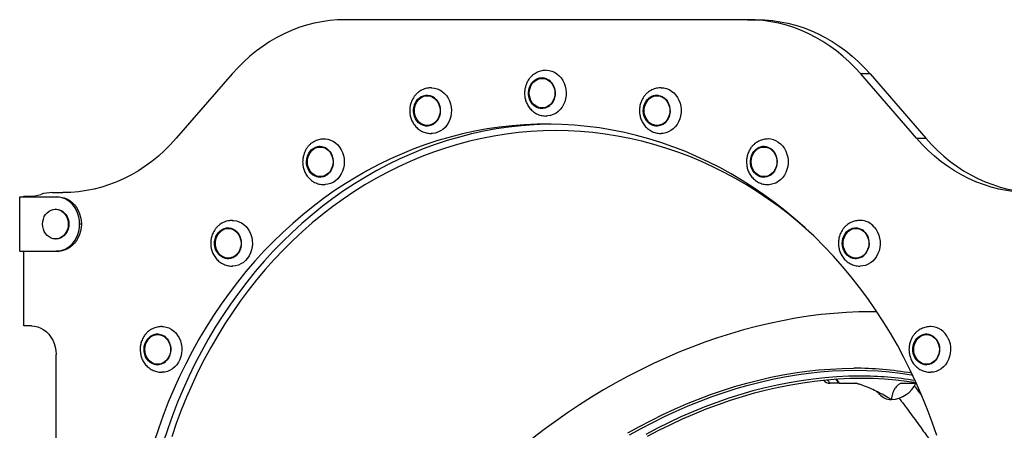
# Model space of a CAD drawing. Units: millimetres. Extents: x 323 to 866, y 302 to 535.
# Drawn here: x 510 to 590, y 501 to 535 of the extents above; entities that cross this region are included whole.
import ezdxf

# ---------------------------------------------------------------- set-up
doc = ezdxf.new("R2010")
doc.units = ezdxf.units.MM

msp = doc.modelspace()

# ---------------------------------------------------------------- linework, layer by layer
at = {"color": 7, "linetype": 'Continuous', "lineweight": 25}
for p, q in [((569.002, 534.721), (536.462, 534.721)), ((569.002, 534.721), (569.752, 534.721)), ((527.277, 530.327), (522.762, 525.114)), ((582.702, 525.114), (578.187, 530.327)), ((578.937, 530.327), (578.187, 530.327)), ((578.937, 530.327), (583.452, 525.114)), ((552.432, 529.971), (552.382, 529.971)), ((543.13, 528.557), (543.08, 528.557)), ((561.734, 528.557), (561.684, 528.557)), ((552.382, 527.571), (552.432, 527.571)), ((543.08, 526.157), (543.13, 526.157)), ((561.684, 526.157), (561.734, 526.157)), ((582.702, 525.114), (583.452, 525.114)), ((534.462, 524.411), (534.412, 524.411)), ((570.402, 524.411), (570.352, 524.411)), ((570.922, 524.25), (570.977, 524.21)), ((534.412, 522.011), (534.462, 522.011)), ((570.352, 522.011), (570.402, 522.011)), ((512.722, 520.721), (513.576, 520.721)), ((510.082, 515.971), (510.082, 520.371)), ((510.082, 520.371), (513.027, 520.371)), ((510.427, 520.371), (510.427, 520.421)), ((510.427, 520.421), (510.842, 520.421)), ((513.027, 520.371), (513.177, 520.371)), ((513.027, 519.371), (512.977, 519.371)), ((515.082, 518.171), (514.932, 518.171)), ((526.191, 517.422), (526.253, 517.5)), ((527.019, 517.816), (526.969, 517.816)), ((577.845, 517.816), (577.795, 517.816)), ((512.977, 516.971), (513.027, 516.971)), ((510.082, 515.971), (513.027, 515.971)), ((510.427, 509.921), (510.427, 515.971)), ((513.177, 515.971), (513.027, 515.971)), ((526.969, 515.416), (527.019, 515.416)), ((577.795, 515.416), (577.845, 515.416)), ((511.033, 509.921), (510.427, 509.921)), ((521.307, 509.221), (521.257, 509.221)), ((583.557, 509.221), (583.507, 509.221)), ((513.025, 459.171), (513.025, 507.621)), ((521.257, 506.821), (521.307, 506.821)), ((583.507, 506.821), (583.557, 506.821)), ((575.159, 505.54), (575.18, 505.514)), ((576.428, 505.291), (576.16, 505.626)), ((576.16, 505.626), (576.428, 505.291)), ((576.428, 505.291), (575.696, 505.291)), ((576.428, 505.291), (577.78, 505.291)), ((576.428, 505.291), (576.428, 505.291)), ((581.42, 505.291), (582.498, 505.291)), ((582.498, 505.291), (582.422, 505.386)), ((582.685, 505.291), (582.498, 505.291)), ((580.68, 503.966), (580.639, 503.966))]:
    msp.add_line(p, q, dxfattribs=at)
at = {"color": 8, "linetype": 'Continuous', "lineweight": 25}
msp.add_line((575.472, 505.571), (575.696, 505.291), dxfattribs=at)
at = {"color": 7, "linetype": 'Continuous', "lineweight": 25, "flags": 128}
for points in [[(536.462, 534.721), (535.825, 534.703), (535.189, 534.649), (534.556, 534.558), (533.928, 534.433), (533.306, 534.271), (532.691, 534.075), (532.086, 533.844), (531.491, 533.579), (530.908, 533.281), (530.339, 532.95), (529.784, 532.587), (529.245, 532.193), (528.724, 531.769), (528.221, 531.316), (527.738, 530.835), (527.277, 530.327)], [(578.187, 530.327), (577.726, 530.835), (577.243, 531.316), (576.74, 531.769), (576.219, 532.193), (575.68, 532.587), (575.125, 532.95), (574.556, 533.281), (573.973, 533.579), (573.378, 533.844), (572.773, 534.075), (572.158, 534.271), (571.536, 534.433), (570.908, 534.558), (570.275, 534.649), (569.639, 534.703), (569.002, 534.721)], [(569.752, 534.721), (570.389, 534.703), (571.025, 534.649), (571.658, 534.558), (572.286, 534.433), (572.908, 534.271), (573.523, 534.075), (574.128, 533.844), (574.723, 533.579), (575.306, 533.281), (575.875, 532.95), (576.43, 532.587), (576.969, 532.193), (577.49, 531.769), (577.993, 531.316), (578.476, 530.835), (578.937, 530.327)], [(552.732, 530.621), (552.955, 530.603), (553.174, 530.549), (553.384, 530.461), (553.581, 530.34), (553.762, 530.188), (553.923, 530.009), (554.06, 529.805), (554.172, 529.582), (554.256, 529.342), (554.31, 529.092), (554.333, 528.835), (554.325, 528.577), (554.287, 528.323), (554.217, 528.078), (554.12, 527.846), (553.995, 527.632), (553.845, 527.44), (553.674, 527.274), (553.484, 527.137), (553.28, 527.032), (553.065, 526.961), (552.844, 526.925), (552.712, 526.921)], [(552.357, 530.021), (552.54, 530.003), (552.718, 529.949), (552.885, 529.862), (553.037, 529.743), (553.17, 529.597), (553.279, 529.426), (553.361, 529.237), (553.415, 529.034), (553.439, 528.824), (553.431, 528.612), (553.392, 528.405), (553.324, 528.208), (553.227, 528.027), (553.106, 527.868), (552.963, 527.735), (552.803, 527.632), (552.63, 527.561), (552.449, 527.525), (552.265, 527.525), (552.084, 527.561), (551.911, 527.632), (551.751, 527.735), (551.608, 527.868), (551.487, 528.027), (551.39, 528.208), (551.322, 528.405), (551.283, 528.612), (551.275, 528.824), (551.299, 529.034), (551.353, 529.237), (551.435, 529.426), (551.544, 529.597), (551.677, 529.743), (551.829, 529.862), (551.996, 529.949), (552.174, 530.003), (552.357, 530.021)], [(552.382, 529.971), (552.562, 529.953), (552.737, 529.898), (552.902, 529.81), (553.05, 529.69), (553.178, 529.542), (553.282, 529.371), (553.359, 529.181), (553.405, 528.979), (553.421, 528.771), (553.405, 528.562), (553.359, 528.36), (553.282, 528.171), (553.178, 527.999), (553.05, 527.851), (552.902, 527.732), (552.737, 527.643), (552.562, 527.589), (552.382, 527.571), (552.202, 527.589), (552.027, 527.643), (551.862, 527.732), (551.714, 527.851), (551.586, 527.999), (551.482, 528.171), (551.405, 528.36), (551.359, 528.562), (551.343, 528.771), (551.359, 528.979), (551.405, 529.181), (551.482, 529.371), (551.586, 529.542), (551.714, 529.69), (551.862, 529.81), (552.027, 529.898), (552.202, 529.953), (552.382, 529.971)], [(542.775, 528.564), (542.956, 528.601), (543.139, 528.603), (543.32, 528.569), (543.494, 528.499), (543.655, 528.397), (543.799, 528.265), (543.921, 528.107), (544.018, 527.927), (544.088, 527.731), (544.128, 527.524), (544.137, 527.312), (544.115, 527.102), (544.062, 526.899), (543.981, 526.709), (543.873, 526.537), (543.741, 526.39), (543.59, 526.27), (543.423, 526.181), (543.246, 526.126), (543.063, 526.107), (542.88, 526.123), (542.702, 526.175), (542.534, 526.261), (542.381, 526.379), (542.248, 526.524), (542.137, 526.694), (542.053, 526.882), (541.998, 527.085), (541.974, 527.295), (541.98, 527.507), (542.018, 527.714), (542.085, 527.912), (542.18, 528.093), (542.3, 528.253), (542.443, 528.387), (542.602, 528.492), (542.775, 528.564)], [(542.85, 528.564), (543.031, 528.601), (543.093, 528.606)], [(543.417, 529.207), (543.458, 529.206), (543.681, 529.184), (543.898, 529.126), (544.107, 529.033), (544.303, 528.908), (544.481, 528.753), (544.639, 528.57), (544.774, 528.364), (544.882, 528.139), (544.962, 527.898), (545.012, 527.646), (545.032, 527.389), (545.02, 527.131), (544.978, 526.878), (544.905, 526.634), (544.803, 526.404), (544.675, 526.192), (544.523, 526.004), (544.349, 525.841), (544.157, 525.708), (543.952, 525.607), (543.736, 525.541), (543.514, 525.509), (543.41, 525.507)], [(561.939, 528.564), (562.112, 528.492), (562.272, 528.387), (562.414, 528.253), (562.534, 528.093), (562.629, 527.912), (562.696, 527.714), (562.734, 527.507), (562.74, 527.295), (562.716, 527.085), (562.661, 526.882), (562.577, 526.694), (562.467, 526.524), (562.333, 526.379), (562.18, 526.261), (562.012, 526.175), (561.834, 526.123), (561.651, 526.107), (561.468, 526.126), (561.291, 526.181), (561.124, 526.27), (560.973, 526.39), (560.841, 526.537), (560.733, 526.709), (560.652, 526.899), (560.599, 527.102), (560.577, 527.312), (560.586, 527.524), (560.626, 527.731), (560.696, 527.927), (560.793, 528.107), (560.915, 528.265), (561.059, 528.397), (561.22, 528.499), (561.394, 528.569), (561.575, 528.603), (561.758, 528.601), (561.939, 528.564)], [(562.011, 529.206), (562.229, 529.193), (562.449, 529.144)], [(562.449, 529.144), (562.66, 529.06), (562.859, 528.942), (563.042, 528.794), (563.206, 528.618), (563.346, 528.418), (563.462, 528.197), (563.549, 527.959), (563.607, 527.71), (563.634, 527.453), (563.63, 527.195), (563.595, 526.941), (563.53, 526.694), (563.435, 526.46), (563.314, 526.243), (563.167, 526.049), (562.998, 525.879), (562.811, 525.739), (562.608, 525.63), (562.394, 525.554), (562.174, 525.514), (562.034, 525.507)], [(542.811, 528.516), (542.989, 528.552), (543.171, 528.552), (543.349, 528.516), (543.519, 528.444), (543.676, 528.34), (543.815, 528.205), (543.931, 528.045), (544.022, 527.864), (544.084, 527.667), (544.115, 527.461), (544.115, 527.252), (544.084, 527.046), (544.022, 526.85), (543.931, 526.668), (543.815, 526.508), (543.676, 526.374), (543.519, 526.269), (543.349, 526.198), (543.171, 526.161), (542.989, 526.161), (542.811, 526.198), (542.641, 526.269), (542.484, 526.374), (542.345, 526.508), (542.229, 526.668), (542.138, 526.85), (542.076, 527.046), (542.045, 527.252), (542.045, 527.461), (542.076, 527.667), (542.138, 527.864), (542.229, 528.045), (542.345, 528.205), (542.484, 528.34), (542.641, 528.444), (542.811, 528.516)], [(561.953, 528.516), (562.123, 528.444), (562.28, 528.34), (562.419, 528.205), (562.535, 528.045), (562.626, 527.864), (562.688, 527.667), (562.719, 527.461), (562.719, 527.252), (562.688, 527.046), (562.626, 526.85), (562.535, 526.668), (562.419, 526.508), (562.28, 526.374), (562.123, 526.269), (561.953, 526.198), (561.775, 526.161), (561.593, 526.161), (561.415, 526.198), (561.245, 526.269), (561.088, 526.374), (560.949, 526.508), (560.833, 526.668), (560.742, 526.85), (560.68, 527.046), (560.649, 527.252), (560.649, 527.461), (560.68, 527.667), (560.742, 527.864), (560.833, 528.045), (560.949, 528.205), (561.088, 528.34), (561.245, 528.444), (561.415, 528.516), (561.593, 528.552), (561.775, 528.552), (561.953, 528.516)], [(561.734, 528.557), (561.825, 528.552), (562.003, 528.516)], [(562.003, 528.516), (562.173, 528.444), (562.309, 528.356)], [(584.333, 501.037), (583.96, 502.128), (583.559, 503.205), (583.131, 504.268), (582.675, 505.315), (582.191, 506.346), (581.681, 507.36), (581.145, 508.356), (580.584, 509.332), (579.997, 510.289), (579.385, 511.225), (578.75, 512.139), (578.09, 513.031), (577.408, 513.9), (576.704, 514.744), (575.978, 515.564), (575.231, 516.358), (574.464, 517.126), (573.677, 517.866), (572.871, 518.579), (572.047, 519.264), (571.205, 519.92), (570.347, 520.547), (569.473, 521.143), (568.583, 521.709), (567.68, 522.243), (566.763, 522.746), (565.833, 523.217), (564.891, 523.656), (563.939, 524.061), (562.976, 524.434), (562.004, 524.773), (561.023, 525.077), (560.035, 525.348), (559.041, 525.584), (558.041, 525.786), (557.036, 525.953), (556.027, 526.085), (555.015, 526.182), (554.001, 526.243), (552.986, 526.27), (551.971, 526.261), (550.956, 526.217), (549.943, 526.138), (548.932, 526.023), (547.925, 525.874), (546.923, 525.69), (545.925, 525.471), (544.934, 525.217), (543.95, 524.929), (542.973, 524.607), (542.006, 524.252), (541.048, 523.863), (540.101, 523.441), (539.165, 522.986), (538.241, 522.499), (537.331, 521.98), (536.434, 521.43), (535.552, 520.849), (534.686, 520.237), (533.836, 519.596), (533.003, 518.925), (532.188, 518.226), (531.391, 517.499), (530.614, 516.745), (529.857, 515.964), (529.12, 515.157), (528.405, 514.325), (527.712, 513.468), (527.041, 512.588), (526.394, 511.685), (525.77, 510.76), (525.171, 509.813), (524.596, 508.846), (524.047, 507.86), (523.524, 506.855), (523.028, 505.833), (522.558, 504.793), (522.116, 503.738), (521.701, 502.668), (521.314, 501.584), (520.955, 500.487)], [(553.107, 526.268), (552.721, 526.261), (551.706, 526.217), (550.693, 526.138), (549.682, 526.023), (548.675, 525.874), (547.673, 525.69), (546.675, 525.471), (545.684, 525.217), (544.7, 524.929), (543.723, 524.607), (542.756, 524.252), (541.798, 523.863), (540.851, 523.441), (539.915, 522.986), (538.991, 522.499), (538.081, 521.98), (537.184, 521.43), (536.302, 520.849), (535.436, 520.237), (534.586, 519.596), (533.753, 518.925), (532.938, 518.226), (532.141, 517.499), (531.364, 516.745), (530.607, 515.964), (529.87, 515.157), (529.155, 514.325), (528.462, 513.468), (527.791, 512.588), (527.144, 511.685), (526.52, 510.76), (525.921, 509.813), (525.346, 508.846), (524.797, 507.86), (524.274, 506.855), (523.778, 505.833), (523.308, 504.793), (522.866, 503.738), (522.451, 502.668), (522.064, 501.584), (521.705, 500.487)], [(574.376, 517.21), (573.991, 517.564), (573.191, 518.265), (572.373, 518.939), (571.538, 519.583), (570.686, 520.198), (569.819, 520.783), (568.937, 521.337), (568.04, 521.861), (567.13, 522.353), (566.208, 522.813), (565.275, 523.241), (564.33, 523.635), (563.376, 523.997), (562.412, 524.326), (561.441, 524.62), (560.462, 524.881), (559.476, 525.107), (558.486, 525.299), (557.491, 525.456), (556.492, 525.578), (555.49, 525.666), (554.486, 525.718), (553.482, 525.736), (552.478, 525.718), (551.474, 525.666), (550.472, 525.578), (549.474, 525.456), (548.478, 525.299), (547.488, 525.107), (546.502, 524.881), (545.523, 524.62), (544.552, 524.326), (543.588, 523.997), (542.634, 523.635), (541.689, 523.241), (540.756, 522.813), (539.834, 522.353), (538.924, 521.861), (538.027, 521.337), (537.145, 520.783), (536.278, 520.198), (535.426, 519.583), (534.591, 518.939), (533.773, 518.265), (532.973, 517.564), (532.191, 516.835), (531.43, 516.079), (530.688, 515.297), (529.967, 514.489), (529.267, 513.656), (528.59, 512.8), (527.935, 511.92), (527.304, 511.018), (526.696, 510.094), (526.113, 509.15), (525.555, 508.185), (525.023, 507.202), (524.516, 506.2), (524.036, 505.181), (523.582, 504.146), (523.156, 503.096), (522.758, 502.031), (522.388, 500.953)], [(522.762, 525.114), (522.3, 524.606), (521.817, 524.126), (521.315, 523.673), (520.793, 523.249), (520.255, 522.855), (519.7, 522.492), (519.13, 522.161), (518.547, 521.863), (517.953, 521.598), (517.347, 521.367), (516.733, 521.17), (516.111, 521.009), (515.482, 520.883), (514.85, 520.793), (514.214, 520.739), (513.576, 520.721)], [(534.738, 525.061), (534.818, 525.06), (535.04, 525.033), (535.257, 524.97), (535.464, 524.874), (535.658, 524.745), (535.834, 524.586), (535.989, 524.4), (536.121, 524.191), (536.226, 523.963), (536.302, 523.721), (536.349, 523.468), (536.364, 523.211), (536.349, 522.953), (536.302, 522.701), (536.226, 522.458), (536.121, 522.23), (535.989, 522.022), (535.834, 521.836), (535.658, 521.677), (535.464, 521.548), (535.257, 521.451), (535.04, 521.389), (534.818, 521.362), (534.742, 521.361)], [(571.503, 524.813), (571.688, 524.669), (571.855, 524.496), (571.998, 524.298), (572.117, 524.079), (572.208, 523.844), (572.269, 523.595), (572.3, 523.34), (572.3, 523.082), (572.269, 522.826), (572.208, 522.578), (572.117, 522.342), (571.998, 522.123), (571.855, 521.926), (571.688, 521.753), (571.503, 521.609), (571.302, 521.496), (571.09, 521.416), (570.87, 521.371), (570.701, 521.361)], [(591.888, 520.721), (591.25, 520.739), (590.615, 520.793), (589.982, 520.883), (589.353, 521.009), (588.731, 521.17), (588.117, 521.367), (587.511, 521.598), (586.917, 521.863), (586.334, 522.161), (585.764, 522.492), (585.209, 522.855), (584.671, 523.249), (584.149, 523.673), (583.647, 524.126), (583.164, 524.606), (582.702, 525.114)], [(583.452, 525.114), (583.914, 524.606), (584.397, 524.126), (584.899, 523.673), (585.421, 523.249), (585.959, 522.855), (586.514, 522.492), (587.084, 522.161), (587.667, 521.863), (588.261, 521.598), (588.867, 521.367), (589.481, 521.17), (590.103, 521.009), (590.732, 520.883), (591.365, 520.793), (592, 520.739), (592.638, 520.721)], [(533.846, 524.293), (534.012, 524.383), (534.189, 524.44), (534.372, 524.461), (534.555, 524.446), (534.733, 524.395), (534.902, 524.311), (535.055, 524.194), (535.189, 524.05), (535.301, 523.881), (535.386, 523.693), (535.442, 523.491), (535.468, 523.282), (535.463, 523.07), (535.426, 522.862), (535.36, 522.664), (535.266, 522.482), (535.147, 522.321), (535.006, 522.185), (534.847, 522.079), (534.675, 522.006), (534.494, 521.967), (534.31, 521.964), (534.129, 521.997), (533.955, 522.065), (533.794, 522.165), (533.649, 522.296), (533.526, 522.453), (533.427, 522.632), (533.356, 522.828), (533.315, 523.035), (533.305, 523.246), (533.326, 523.457), (533.377, 523.66), (533.457, 523.851), (533.564, 524.023), (533.695, 524.172), (533.846, 524.293)], [(533.892, 524.25), (534.057, 524.338), (534.232, 524.393), (534.412, 524.411), (534.592, 524.393), (534.767, 524.338), (534.932, 524.25), (535.08, 524.13), (535.208, 523.982), (535.312, 523.811), (535.389, 523.621), (535.435, 523.419), (535.451, 523.211), (535.435, 523.002), (535.389, 522.8), (535.312, 522.611), (535.208, 522.439), (535.08, 522.292), (534.932, 522.172), (534.767, 522.083), (534.592, 522.029), (534.412, 522.011), (534.232, 522.029), (534.057, 522.083), (533.892, 522.172), (533.744, 522.292), (533.616, 522.439), (533.512, 522.611), (533.435, 522.8), (533.389, 523.002), (533.373, 523.211), (533.389, 523.419), (533.435, 523.621), (533.512, 523.811), (533.616, 523.982), (533.744, 524.13), (533.892, 524.25)], [(570.868, 524.293), (571.019, 524.172), (571.15, 524.023), (571.257, 523.851), (571.337, 523.66), (571.388, 523.457), (571.409, 523.246), (571.399, 523.035), (571.358, 522.828), (571.287, 522.632), (571.188, 522.453), (571.065, 522.296), (570.92, 522.165), (570.759, 522.065), (570.585, 521.997), (570.404, 521.964), (570.22, 521.967), (570.039, 522.006), (569.867, 522.079), (569.708, 522.185), (569.567, 522.321), (569.448, 522.482), (569.354, 522.664), (569.288, 522.862), (569.251, 523.07), (569.246, 523.282), (569.272, 523.491), (569.328, 523.693), (569.413, 523.881), (569.525, 524.05), (569.659, 524.194), (569.813, 524.311), (569.981, 524.395), (570.159, 524.446), (570.342, 524.461), (570.525, 524.44), (570.702, 524.383), (570.868, 524.293)], [(570.872, 524.25), (571.02, 524.13), (571.148, 523.982), (571.252, 523.811), (571.329, 523.621), (571.375, 523.419), (571.391, 523.211), (571.375, 523.002), (571.329, 522.8), (571.252, 522.611), (571.148, 522.439), (571.02, 522.292), (570.872, 522.172), (570.707, 522.083), (570.533, 522.029), (570.352, 522.011), (570.172, 522.029), (569.997, 522.083), (569.832, 522.172), (569.684, 522.292), (569.556, 522.439), (569.452, 522.611), (569.375, 522.8), (569.329, 523.002), (569.313, 523.211), (569.329, 523.419), (569.375, 523.621), (569.452, 523.811), (569.556, 523.982), (569.684, 524.13), (569.832, 524.25), (569.997, 524.338), (570.172, 524.393), (570.352, 524.411), (570.533, 524.393), (570.707, 524.338), (570.872, 524.25)], [(514.932, 518.171), (514.916, 518.458), (514.867, 518.74), (514.787, 519.013), (514.677, 519.271), (514.538, 519.51), (514.374, 519.726), (514.186, 519.916), (513.979, 520.076), (513.756, 520.203), (513.52, 520.296), (513.275, 520.352), (513.027, 520.371)], [(513.177, 520.371), (513.425, 520.352), (513.67, 520.296), (513.906, 520.203), (514.129, 520.076), (514.336, 519.916), (514.524, 519.726), (514.688, 519.51), (514.827, 519.271), (514.937, 519.013), (515.017, 518.74), (515.066, 518.458), (515.082, 518.171)], [(512.977, 519.371), (513.157, 519.353), (513.332, 519.298), (513.496, 519.21), (513.645, 519.09), (513.773, 518.942), (513.877, 518.771), (513.953, 518.581), (514, 518.379), (514.016, 518.171), (514, 517.962), (513.953, 517.76), (513.877, 517.571), (513.773, 517.399), (513.645, 517.251), (513.496, 517.132), (513.332, 517.043), (513.157, 516.989), (512.977, 516.971), (512.796, 516.989), (512.621, 517.043), (512.457, 517.132), (512.309, 517.251), (512.181, 517.399), (512.077, 517.571), (512, 517.76), (511.953, 517.962), (511.937, 518.171), (511.953, 518.379), (512, 518.581), (512.077, 518.771), (512.181, 518.942), (512.309, 519.09), (512.457, 519.21), (512.621, 519.298), (512.796, 519.353), (512.977, 519.371)], [(513.027, 519.371), (513.207, 519.353), (513.382, 519.298), (513.546, 519.21), (513.695, 519.09), (513.823, 518.942), (513.927, 518.771), (514.003, 518.581), (514.05, 518.379), (514.066, 518.171), (514.05, 517.962), (514.003, 517.76), (513.927, 517.571), (513.823, 517.399), (513.695, 517.251), (513.546, 517.132), (513.382, 517.043), (513.207, 516.989), (513.027, 516.971)], [(527.295, 518.465), (527.402, 518.463), (527.624, 518.432), (527.84, 518.365), (528.046, 518.264), (528.238, 518.131), (528.411, 517.969), (528.564, 517.78), (528.692, 517.568), (528.793, 517.339), (528.866, 517.094), (528.909, 516.841), (528.92, 516.583), (528.901, 516.326), (528.851, 516.075), (528.771, 515.834), (528.662, 515.608), (528.528, 515.402), (528.37, 515.219), (528.191, 515.064), (527.996, 514.939), (527.787, 514.847), (527.569, 514.788), (527.347, 514.766), (527.299, 514.766)], [(513.027, 515.971), (513.275, 515.99), (513.52, 516.046), (513.756, 516.138), (513.979, 516.265), (514.186, 516.425), (514.374, 516.615), (514.538, 516.831), (514.677, 517.071), (514.787, 517.329), (514.867, 517.601), (514.916, 517.884), (514.932, 518.171)], [(515.082, 518.171), (515.066, 517.884), (515.017, 517.601), (514.937, 517.329), (514.827, 517.071), (514.688, 516.831), (514.524, 516.615), (514.336, 516.425), (514.129, 516.265), (513.906, 516.138), (513.67, 516.046), (513.425, 515.99), (513.177, 515.971)], [(526.178, 517.5), (526.318, 517.636), (526.477, 517.744), (526.649, 517.818), (526.829, 517.859), (527.012, 517.863), (527.194, 517.832), (527.368, 517.765), (527.531, 517.666), (527.676, 517.536), (527.8, 517.38), (527.9, 517.202), (527.972, 517.007), (528.014, 516.801), (528.026, 516.589), (528.006, 516.378), (527.956, 516.174), (527.877, 515.983), (527.771, 515.81), (527.641, 515.66), (527.491, 515.538), (527.326, 515.446), (527.149, 515.388), (526.967, 515.366), (526.783, 515.379), (526.605, 515.429), (526.436, 515.512), (526.282, 515.627), (526.146, 515.77), (526.034, 515.938), (525.948, 516.125), (525.89, 516.326), (525.863, 516.536), (525.867, 516.748), (525.902, 516.956), (525.967, 517.155), (526.06, 517.337), (526.178, 517.5)], [(526.234, 517.464), (526.372, 517.599), (526.529, 517.703), (526.7, 517.775), (526.878, 517.811), (527.059, 517.811), (527.238, 517.775), (527.408, 517.703), (527.565, 517.599), (527.703, 517.464), (527.82, 517.304), (527.91, 517.123), (527.972, 516.926), (528.004, 516.72), (528.004, 516.511), (527.972, 516.305), (527.91, 516.109), (527.82, 515.927), (527.703, 515.767), (527.565, 515.633), (527.408, 515.528), (527.238, 515.457), (527.059, 515.42), (526.878, 515.42), (526.7, 515.457), (526.529, 515.528), (526.372, 515.633), (526.234, 515.767), (526.117, 515.927), (526.027, 516.109), (525.965, 516.305), (525.933, 516.511), (525.933, 516.72), (525.965, 516.926), (526.027, 517.123), (526.117, 517.304), (526.234, 517.464)], [(578.536, 517.5), (578.654, 517.337), (578.747, 517.155), (578.812, 516.956), (578.847, 516.748), (578.851, 516.536), (578.824, 516.326), (578.766, 516.125), (578.68, 515.938), (578.568, 515.77), (578.433, 515.627), (578.278, 515.512), (578.109, 515.429), (577.931, 515.379), (577.747, 515.366), (577.565, 515.388), (577.388, 515.446), (577.223, 515.538), (577.073, 515.66), (576.943, 515.81), (576.837, 515.983), (576.758, 516.174), (576.708, 516.378), (576.688, 516.589), (576.7, 516.801), (576.742, 517.007), (576.814, 517.202), (576.914, 517.38), (577.038, 517.536), (577.183, 517.666), (577.346, 517.765), (577.52, 517.832), (577.702, 517.863), (577.885, 517.859), (578.065, 517.818), (578.237, 517.744), (578.396, 517.636), (578.536, 517.5)], [(578.53, 517.464), (578.647, 517.304), (578.737, 517.123), (578.799, 516.926), (578.831, 516.72), (578.831, 516.511), (578.799, 516.305), (578.737, 516.109), (578.647, 515.927), (578.53, 515.767), (578.392, 515.633), (578.235, 515.528), (578.064, 515.457), (577.886, 515.42), (577.705, 515.42), (577.527, 515.457), (577.356, 515.528), (577.199, 515.633), (577.061, 515.767), (576.944, 515.927), (576.854, 516.109), (576.792, 516.305), (576.76, 516.511), (576.76, 516.72), (576.792, 516.926), (576.854, 517.123), (576.944, 517.304), (577.061, 517.464), (577.199, 517.599), (577.356, 517.703), (577.527, 517.775), (577.705, 517.811), (577.886, 517.811), (578.064, 517.775), (578.235, 517.703), (578.392, 517.599), (578.53, 517.464)], [(579.278, 517.924), (579.425, 517.729), (579.547, 517.513), (579.641, 517.279), (579.707, 517.032), (579.742, 516.777), (579.745, 516.519), (579.718, 516.263), (579.66, 516.013), (579.573, 515.776), (579.458, 515.555), (579.317, 515.354), (579.154, 515.178), (578.971, 515.03), (578.771, 514.913), (578.56, 514.829), (578.341, 514.779), (578.144, 514.766)], [(579.488, 511.071), (579.048, 511.074), (578.039, 511.059), (577.022, 511.015), (575.997, 510.94), (574.966, 510.837), (573.929, 510.703), (572.887, 510.541), (571.842, 510.349), (570.794, 510.128), (569.744, 509.878), (568.694, 509.599), (567.644, 509.293), (566.595, 508.958), (565.547, 508.595), (564.503, 508.205), (563.463, 507.788), (562.428, 507.344), (561.399, 506.874), (560.377, 506.378), (559.362, 505.856), (558.356, 505.309), (557.36, 504.738), (556.374, 504.144), (555.399, 503.525), (554.437, 502.884), (553.488, 502.221), (552.553, 501.536), (551.633, 500.83)], [(511.033, 509.921), (511.293, 509.901), (511.548, 509.842), (511.795, 509.746), (512.029, 509.613), (512.245, 509.445), (512.441, 509.247), (512.613, 509.021), (512.758, 508.771), (512.873, 508.501), (512.957, 508.216), (513.008, 507.921), (513.025, 507.621)], [(521.584, 509.871), (521.719, 509.866), (521.94, 509.83), (522.155, 509.759), (522.359, 509.654), (522.549, 509.517), (522.72, 509.352), (522.87, 509.16), (522.995, 508.946), (523.092, 508.714), (523.162, 508.468), (523.2, 508.214), (523.208, 507.956), (523.185, 507.699), (523.131, 507.449), (523.047, 507.21), (522.935, 506.986), (522.798, 506.783), (522.637, 506.604), (522.456, 506.452), (522.259, 506.331), (522.049, 506.242), (521.83, 506.189), (521.607, 506.171), (521.587, 506.171)], [(520.295, 508.646), (520.399, 508.82), (520.528, 508.971), (520.678, 509.094), (520.843, 509.187), (521.019, 509.246), (521.201, 509.27), (521.385, 509.258), (521.564, 509.211), (521.733, 509.129), (521.888, 509.015), (522.024, 508.873), (522.137, 508.706), (522.225, 508.519), (522.283, 508.319), (522.312, 508.109), (522.309, 507.897), (522.276, 507.689), (522.212, 507.49), (522.12, 507.306), (522.003, 507.143), (521.863, 507.005), (521.706, 506.897), (521.534, 506.82), (521.354, 506.779), (521.171, 506.773), (520.989, 506.803), (520.814, 506.868), (520.651, 506.966), (520.505, 507.094), (520.38, 507.249), (520.28, 507.427), (520.206, 507.621), (520.163, 507.827), (520.15, 508.038), (520.168, 508.249), (520.217, 508.454), (520.295, 508.646)], [(520.357, 508.621), (520.461, 508.792), (520.589, 508.94), (520.737, 509.06), (520.902, 509.148), (521.077, 509.203), (521.257, 509.221), (521.437, 509.203), (521.612, 509.148), (521.777, 509.06), (521.925, 508.94), (522.053, 508.792), (522.157, 508.621), (522.234, 508.431), (522.28, 508.229), (522.296, 508.021), (522.28, 507.812), (522.234, 507.61), (522.157, 507.421), (522.053, 507.249), (521.925, 507.101), (521.777, 506.982), (521.612, 506.893), (521.437, 506.839), (521.257, 506.821), (521.077, 506.839), (520.902, 506.893), (520.737, 506.982), (520.589, 507.101), (520.461, 507.249), (520.357, 507.421), (520.28, 507.61), (520.234, 507.812), (520.218, 508.021), (520.234, 508.229), (520.28, 508.431), (520.357, 508.621)], [(584.42, 508.646), (584.498, 508.454), (584.546, 508.249), (584.564, 508.038), (584.551, 507.827), (584.508, 507.621), (584.434, 507.427), (584.334, 507.249), (584.209, 507.094), (584.063, 506.966), (583.9, 506.868), (583.725, 506.803), (583.543, 506.773), (583.36, 506.779), (583.18, 506.82), (583.008, 506.897), (582.851, 507.005), (582.711, 507.143), (582.594, 507.306), (582.502, 507.49), (582.438, 507.689), (582.405, 507.897), (582.402, 508.109), (582.431, 508.319), (582.489, 508.519), (582.577, 508.706), (582.69, 508.873), (582.826, 509.015), (582.981, 509.129), (583.15, 509.211), (583.329, 509.258), (583.513, 509.27), (583.695, 509.246), (583.871, 509.187), (584.036, 509.094), (584.186, 508.971), (584.315, 508.82), (584.42, 508.646)], [(584.407, 508.621), (584.484, 508.431), (584.53, 508.229), (584.546, 508.021), (584.53, 507.812), (584.484, 507.61), (584.407, 507.421), (584.303, 507.249), (584.175, 507.101), (584.027, 506.982), (583.862, 506.893), (583.687, 506.839), (583.507, 506.821), (583.327, 506.839), (583.152, 506.893), (582.987, 506.982), (582.839, 507.101), (582.711, 507.249), (582.607, 507.421), (582.53, 507.61), (582.484, 507.812), (582.468, 508.021), (582.484, 508.229), (582.53, 508.431), (582.607, 508.621), (582.711, 508.792), (582.839, 508.94), (582.987, 509.06), (583.152, 509.148), (583.327, 509.203), (583.507, 509.221), (583.687, 509.203), (583.862, 509.148), (584.027, 509.06), (584.175, 508.94), (584.303, 508.792), (584.407, 508.621)], [(585.245, 508.946), (585.342, 508.714), (585.412, 508.468), (585.45, 508.214), (585.458, 507.956), (585.435, 507.699), (585.381, 507.449), (585.297, 507.21), (585.185, 506.986), (585.048, 506.783), (584.887, 506.604), (584.706, 506.452), (584.509, 506.331), (584.299, 506.242), (584.08, 506.189), (583.857, 506.171), (583.855, 506.171)], [(559.334, 501.257), (560.266, 501.778), (561.207, 502.274), (562.157, 502.745), (563.113, 503.19), (564.076, 503.608), (565.043, 504), (566.015, 504.364), (566.99, 504.701), (567.967, 505.009), (568.945, 505.289), (569.923, 505.541), (570.899, 505.763), (571.874, 505.957), (572.845, 506.121), (573.812, 506.255), (574.774, 506.36), (575.73, 506.435), (576.678, 506.48), (577.617, 506.495), (577.617, 506.495)], [(559.462, 501.098), (560.394, 501.619), (561.335, 502.115), (562.284, 502.586), (563.24, 503.031), (564.203, 503.449), (565.171, 503.841), (566.142, 504.205), (567.117, 504.542), (568.094, 504.85), (569.072, 505.131), (570.05, 505.382), (571.027, 505.604), (572.001, 505.798), (572.972, 505.962), (573.94, 506.096), (574.901, 506.201), (575.857, 506.276), (576.805, 506.321), (577.745, 506.336), (578.675, 506.321), (579.595, 506.276), (580.504, 506.201), (581.4, 506.096), (582.283, 505.962), (582.384, 505.944)], [(559.462, 501.098), (560.394, 501.619), (561.335, 502.115), (562.284, 502.586), (563.24, 503.031), (564.203, 503.449), (565.171, 503.841), (566.142, 504.205), (567.117, 504.542), (568.094, 504.85), (569.072, 505.131), (570.05, 505.382), (571.027, 505.604), (572.001, 505.798), (572.972, 505.962), (573.94, 506.096), (574.901, 506.201), (575.857, 506.276), (576.805, 506.321), (577.745, 506.336), (578.675, 506.321), (579.595, 506.276), (580.504, 506.201), (581.4, 506.096), (582.283, 505.962), (582.384, 505.944)], [(578.126, 505.859), (577.187, 505.844), (576.238, 505.799), (575.283, 505.724), (574.321, 505.619), (573.354, 505.485), (572.383, 505.321), (571.408, 505.128), (570.432, 504.905), (569.454, 504.654), (568.476, 504.373), (567.499, 504.065), (566.524, 503.728), (565.552, 503.364), (564.584, 502.973), (563.622, 502.554), (562.665, 502.109), (561.716, 501.638), (560.775, 501.142)], [(578.126, 505.859), (577.187, 505.844), (576.238, 505.799), (575.283, 505.724), (574.321, 505.619), (573.354, 505.485), (572.383, 505.321), (571.408, 505.128), (570.432, 504.905), (569.454, 504.654), (568.476, 504.373), (567.499, 504.065), (566.524, 503.728), (565.552, 503.364), (564.584, 502.973), (563.622, 502.554), (562.665, 502.109), (561.716, 501.638), (560.775, 501.142)], [(560.902, 500.983), (561.843, 501.479), (562.793, 501.95), (563.749, 502.395), (564.712, 502.814), (565.679, 503.205), (566.651, 503.569), (567.626, 503.906), (568.603, 504.214), (569.581, 504.495), (570.559, 504.746), (571.535, 504.969), (572.51, 505.162), (573.481, 505.326), (574.448, 505.46), (575.41, 505.565), (576.366, 505.64), (577.314, 505.685), (578.253, 505.7), (579.184, 505.685), (580.104, 505.64), (581.013, 505.565), (581.909, 505.46), (582.66, 505.348)]]:
    msp.add_lwpolyline(points, dxfattribs=at)
at = {"color": 7, "linetype": 'Continuous', "lineweight": 25}
for centre, radius, start, end in [((552.451, 528.998), 1.023, 93.1659, 141.51518), ((552.423, 529.017), 0.954, 48.84224, 89.44058), ((561.764, 527.546), 1.062, 93.66011, 156.5499), ((543.169, 527.56), 1.053, 107.6611, 137.53977), ((543.124, 527.615), 0.941, 51.90872, 89.6524), ((552.445, 528.523), 1.002, 227.64816, 267.10031), ((552.424, 528.52), 0.949, 270.5027, 308.00206), ((543.149, 527.124), 1.018, 223.73264, 266.83851), ((543.124, 527.099), 0.942, 270.3567, 308.08218), ((561.786, 527.198), 1.094, 204.47431, 265.31366), ((561.728, 527.099), 0.942, 270.35724, 308.07963), ((570.696, 523.622), 1.439, 55.87471, 90.69976), ((534.572, 523.333), 1.161, 124.12117, 147.64484), ((534.468, 523.484), 0.977, 92.55043, 124.07443), ((534.458, 523.479), 0.931, 58.44896, 89.75359), ((570.432, 523.411), 1.051, 93.68822, 148.00686), ((570.397, 523.476), 0.935, 55.8962, 89.72071), ((534.482, 522.984), 1.024, 219.63438, 266.78732), ((534.454, 522.958), 0.948, 270.48395, 307.17532), ((570.424, 522.99), 1.03, 218.2181, 266.67627), ((570.394, 522.96), 0.949, 270.49998, 307.93063), ((512.724, 517.687), 3.033, 90.04388, 108.09279), ((510.84, 523.454), 3.033, 270.04461, 288.09467), ((578.123, 516.963), 1.503, 39.7351, 88.61269), ((527.034, 516.852), 1.014, 92.96801, 140.3346), ((527.013, 516.878), 0.938, 54.4361, 89.67817), ((577.871, 516.819), 1.048, 93.46977, 151.6235), ((577.84, 516.874), 0.942, 51.92154, 89.64234), ((527.045, 516.405), 1.041, 215.82734, 266.47269), ((527.012, 516.359), 0.943, 270.36887, 308.98548), ((577.866, 516.389), 1.024, 222.35125, 266.73254), ((577.84, 516.357), 0.942, 270.3554, 308.08496), ((583.81, 508.298), 1.574, 24.3214, 88.31958), ((521.346, 508.199), 1.074, 94.08665, 155.40431), ((521.298, 508.27), 0.951, 50.56192, 89.47261), ((583.575, 508.251), 1.021, 93.09132, 141.65255), ((583.553, 508.286), 0.934, 56.56607, 89.72389), ((583.599, 507.843), 1.074, 209.17434, 265.75722), ((583.548, 507.774), 0.953, 270.54602, 310.45002), ((521.319, 507.768), 0.997, 228.92999, 267.17996), ((521.299, 507.77), 0.949, 270.49917, 308.16322), ((577.689, 479.638), 26.857, 80.08516, 90.15171), ((575.663, 505.921), 0.631, 220.14307, 273.04682), ((578.179, 478.742), 27.116, 80.63397, 90.11083), ((580.554, 506.283), 2.32, 273.10168, 334.68676), ((580.591, 505.102), 1.136, 219.46839, 272.40783)]:
    msp.add_arc(centre, radius, start, end, dxfattribs=at)
for points, knots in [([(552.732, 530.621), (552.67, 530.619), (552.542, 530.615), (552.347, 530.584), (552.152, 530.531), (551.96, 530.452), (551.777, 530.348), (551.606, 530.221), (551.452, 530.072), (551.317, 529.906), (551.203, 529.726), (551.113, 529.539), (551.048, 529.357), (551.006, 529.194), (550.98, 529.04), (550.966, 528.902), (550.964, 528.809), (550.963, 528.771)], [0, 0, 0, 0, 0.0647625, 0.1326219, 0.2033224, 0.2765026, 0.3514558, 0.4274042, 0.5037036, 0.5798195, 0.6551328, 0.7286494, 0.797755, 0.856569, 0.9039911, 0.9598821, 1, 1, 1, 1]), ([(543.43, 529.207), (543.368, 529.205), (543.24, 529.201), (543.045, 529.17), (542.85, 529.117), (542.658, 529.038), (542.475, 528.934), (542.304, 528.806), (542.15, 528.658), (542.015, 528.491), (541.901, 528.311), (541.811, 528.125), (541.746, 527.943), (541.704, 527.78), (541.678, 527.626), (541.664, 527.488), (541.662, 527.395), (541.661, 527.357)], [0, 0, 0, 0, 0.064762, 0.132622, 0.203318, 0.276502, 0.351455, 0.427404, 0.503703, 0.579813, 0.655133, 0.728649, 0.797747, 0.856569, 0.903991, 0.959882, 1, 1, 1, 1]), ([(550.963, 528.771), (550.966, 528.69), (550.97, 528.575), (550.995, 528.408), (551.025, 528.266), (551.076, 528.101), (551.144, 527.934), (551.231, 527.769), (551.337, 527.609), (551.462, 527.46), (551.603, 527.325), (551.759, 527.206), (551.929, 527.106), (552.109, 527.027), (552.295, 526.969), (552.484, 526.934), (552.631, 526.922), (552.713, 526.921), (552.732, 526.921)], [0, 0, 0, 0, 0.083947, 0.118503, 0.175674, 0.234909, 0.29828, 0.364163, 0.431883, 0.500847, 0.57059, 0.640674, 0.710645, 0.780018, 0.84827, 0.914976, 0.98003, 1, 1, 1, 1]), ([(562.034, 529.207), (561.971, 529.205), (561.844, 529.201), (561.649, 529.17), (561.454, 529.117), (561.262, 529.038), (561.079, 528.934), (560.908, 528.806), (560.754, 528.658), (560.619, 528.491), (560.505, 528.311), (560.415, 528.125), (560.35, 527.943), (560.308, 527.78), (560.282, 527.626), (560.268, 527.488), (560.266, 527.395), (560.265, 527.357)], [0, 0, 0, 0, 0.064762, 0.132626, 0.203322, 0.276506, 0.351455, 0.427404, 0.503706, 0.579813, 0.655135, 0.728649, 0.797747, 0.856569, 0.903992, 0.959882, 1, 1, 1, 1]), ([(541.661, 527.357), (541.664, 527.276), (541.668, 527.161), (541.693, 526.994), (541.723, 526.852), (541.774, 526.687), (541.842, 526.52), (541.929, 526.355), (542.035, 526.195), (542.16, 526.046), (542.301, 525.911), (542.457, 525.792), (542.627, 525.692), (542.807, 525.613), (542.993, 525.555), (543.182, 525.52), (543.329, 525.508), (543.411, 525.507), (543.43, 525.507)], [0, 0, 0, 0, 0.083939, 0.118503, 0.175666, 0.234911, 0.298279, 0.364162, 0.431882, 0.500847, 0.570589, 0.640673, 0.710645, 0.780014, 0.848269, 0.914976, 0.98003, 1, 1, 1, 1]), ([(560.265, 527.357), (560.268, 527.276), (560.272, 527.161), (560.297, 526.994), (560.327, 526.852), (560.378, 526.687), (560.446, 526.52), (560.533, 526.355), (560.639, 526.195), (560.764, 526.046), (560.905, 525.911), (561.061, 525.792), (561.231, 525.692), (561.411, 525.613), (561.597, 525.555), (561.786, 525.52), (561.933, 525.508), (562.015, 525.507), (562.034, 525.507)], [0, 0, 0, 0, 0.0839388, 0.1185023, 0.1756655, 0.2349089, 0.2982783, 0.3641636, 0.4318832, 0.5008478, 0.5705854, 0.6406727, 0.7106458, 0.7800153, 0.8482696, 0.9149761, 0.9800303, 1, 1, 1, 1]), ([(534.762, 525.061), (534.7, 525.059), (534.572, 525.055), (534.377, 525.024), (534.182, 524.971), (533.99, 524.892), (533.807, 524.788), (533.636, 524.661), (533.482, 524.512), (533.347, 524.346), (533.233, 524.166), (533.143, 523.979), (533.078, 523.797), (533.036, 523.634), (533.01, 523.48), (532.996, 523.342), (532.994, 523.25), (532.993, 523.211)], [0, 0, 0, 0, 0.064763, 0.132626, 0.203321, 0.276507, 0.351456, 0.427405, 0.503706, 0.57982, 0.655135, 0.72865, 0.797755, 0.856569, 0.903991, 0.959882, 1, 1, 1, 1]), ([(570.702, 525.061), (570.64, 525.059), (570.512, 525.055), (570.317, 525.024), (570.122, 524.971), (569.93, 524.892), (569.747, 524.788), (569.576, 524.661), (569.422, 524.512), (569.287, 524.346), (569.173, 524.166), (569.083, 523.979), (569.018, 523.797), (568.976, 523.634), (568.95, 523.48), (568.936, 523.342), (568.934, 523.25), (568.933, 523.211)], [0, 0, 0, 0, 0.064763, 0.132622, 0.203319, 0.276502, 0.351456, 0.427404, 0.503703, 0.579819, 0.655133, 0.728649, 0.797755, 0.856569, 0.903991, 0.959882, 1, 1, 1, 1]), ([(532.993, 523.211), (532.996, 523.13), (533, 523.015), (533.025, 522.848), (533.055, 522.706), (533.106, 522.541), (533.174, 522.374), (533.261, 522.209), (533.367, 522.049), (533.492, 521.9), (533.633, 521.765), (533.789, 521.646), (533.959, 521.546), (534.139, 521.467), (534.325, 521.409), (534.514, 521.374), (534.661, 521.362), (534.743, 521.361), (534.762, 521.361)], [0, 0, 0, 0, 0.083947, 0.118502, 0.175674, 0.234909, 0.298278, 0.364163, 0.431882, 0.500847, 0.570586, 0.640673, 0.710645, 0.780018, 0.848269, 0.914976, 0.98003, 1, 1, 1, 1]), ([(568.933, 523.211), (568.936, 523.13), (568.94, 523.015), (568.965, 522.848), (568.995, 522.706), (569.046, 522.541), (569.114, 522.374), (569.201, 522.209), (569.307, 522.049), (569.432, 521.9), (569.573, 521.765), (569.729, 521.646), (569.899, 521.546), (570.079, 521.467), (570.265, 521.409), (570.454, 521.374), (570.601, 521.362), (570.683, 521.361), (570.702, 521.361)], [0, 0, 0, 0, 0.083947, 0.118503, 0.175674, 0.234911, 0.298279, 0.364162, 0.431882, 0.500846, 0.570589, 0.640673, 0.710644, 0.780017, 0.848269, 0.914976, 0.98003, 1, 1, 1, 1]), ([(527.319, 518.466), (527.256, 518.464), (527.128, 518.46), (526.934, 518.429), (526.739, 518.376), (526.547, 518.297), (526.363, 518.193), (526.193, 518.066), (526.038, 517.917), (525.903, 517.75), (525.79, 517.57), (525.699, 517.384), (525.635, 517.202), (525.593, 517.039), (525.566, 516.885), (525.552, 516.747), (525.551, 516.654), (525.55, 516.616)], [0, 0, 0, 0, 0.064763, 0.132625, 0.203323, 0.276507, 0.351452, 0.4274, 0.503707, 0.579814, 0.655136, 0.728651, 0.797748, 0.856561, 0.903992, 0.959882, 1, 1, 1, 1]), ([(578.145, 518.466), (578.083, 518.464), (577.955, 518.46), (577.761, 518.429), (577.566, 518.376), (577.374, 518.297), (577.19, 518.193), (577.02, 518.066), (576.865, 517.917), (576.73, 517.75), (576.617, 517.57), (576.526, 517.384), (576.461, 517.202), (576.42, 517.039), (576.393, 516.885), (576.379, 516.747), (576.378, 516.654), (576.377, 516.616)], [0, 0, 0, 0, 0.064763, 0.132621, 0.203321, 0.276506, 0.35145, 0.427398, 0.503704, 0.579814, 0.655134, 0.72865, 0.797748, 0.856561, 0.903992, 0.959882, 1, 1, 1, 1]), ([(525.55, 516.616), (525.553, 516.535), (525.556, 516.42), (525.582, 516.253), (525.612, 516.111), (525.662, 515.946), (525.73, 515.779), (525.818, 515.614), (525.924, 515.454), (526.048, 515.305), (526.189, 515.17), (526.346, 515.051), (526.516, 514.951), (526.695, 514.872), (526.882, 514.814), (527.071, 514.779), (527.218, 514.767), (527.299, 514.766), (527.319, 514.766)], [0, 0, 0, 0, 0.083939, 0.118502, 0.175667, 0.234902, 0.298278, 0.364165, 0.431881, 0.500843, 0.570587, 0.64067, 0.710646, 0.780017, 0.848268, 0.914975, 0.98003, 1, 1, 1, 1]), ([(576.377, 516.616), (576.38, 516.535), (576.383, 516.42), (576.408, 516.253), (576.439, 516.111), (576.489, 515.946), (576.557, 515.779), (576.645, 515.614), (576.751, 515.454), (576.875, 515.305), (577.016, 515.17), (577.173, 515.051), (577.342, 514.951), (577.522, 514.872), (577.709, 514.814), (577.898, 514.779), (578.044, 514.767), (578.126, 514.766), (578.145, 514.766)], [0, 0, 0, 0, 0.0839394, 0.1185034, 0.175666, 0.2349025, 0.2982806, 0.3641643, 0.4318843, 0.5008431, 0.5705895, 0.6406691, 0.7106484, 0.7800164, 0.8482674, 0.9149771, 0.9800316, 1, 1, 1, 1]), ([(521.607, 509.871), (521.545, 509.869), (521.417, 509.865), (521.222, 509.834), (521.027, 509.781), (520.835, 509.702), (520.652, 509.598), (520.481, 509.471), (520.327, 509.322), (520.192, 509.156), (520.078, 508.976), (519.988, 508.789), (519.923, 508.607), (519.881, 508.444), (519.855, 508.29), (519.841, 508.152), (519.839, 508.059), (519.838, 508.021)], [0, 0, 0, 0, 0.064762, 0.132625, 0.20332, 0.276505, 0.351453, 0.427401, 0.503702, 0.579816, 0.655129, 0.728644, 0.797748, 0.856562, 0.903984, 0.959874, 1, 1, 1, 1]), ([(583.857, 509.871), (583.795, 509.869), (583.667, 509.865), (583.472, 509.834), (583.277, 509.781), (583.085, 509.702), (582.902, 509.598), (582.731, 509.471), (582.577, 509.322), (582.442, 509.156), (582.328, 508.976), (582.238, 508.789), (582.173, 508.607), (582.131, 508.444), (582.105, 508.29), (582.091, 508.152), (582.089, 508.059), (582.088, 508.021)], [0, 0, 0, 0, 0.064762, 0.132622, 0.203319, 0.276502, 0.351453, 0.4274, 0.503699, 0.579815, 0.655127, 0.728644, 0.797749, 0.856562, 0.903984, 0.959874, 1, 1, 1, 1]), ([(519.838, 508.021), (519.841, 507.94), (519.845, 507.825), (519.87, 507.658), (519.9, 507.516), (519.951, 507.351), (520.019, 507.184), (520.106, 507.019), (520.212, 506.859), (520.337, 506.71), (520.478, 506.575), (520.634, 506.456), (520.804, 506.356), (520.984, 506.277), (521.17, 506.219), (521.359, 506.184), (521.506, 506.172), (521.588, 506.171), (521.607, 506.171)], [0, 0, 0, 0, 0.083939, 0.118495, 0.175667, 0.234903, 0.298272, 0.364158, 0.431875, 0.500843, 0.570582, 0.64067, 0.710642, 0.780016, 0.848263, 0.914975, 0.98003, 1, 1, 1, 1]), ([(582.088, 508.021), (582.091, 507.94), (582.095, 507.825), (582.12, 507.658), (582.15, 507.516), (582.201, 507.351), (582.269, 507.184), (582.356, 507.019), (582.462, 506.859), (582.587, 506.71), (582.728, 506.575), (582.884, 506.456), (583.054, 506.356), (583.234, 506.277), (583.42, 506.219), (583.609, 506.184), (583.756, 506.172), (583.838, 506.171), (583.857, 506.171)], [0, 0, 0, 0, 0.0839396, 0.1184951, 0.1756665, 0.2349032, 0.2982726, 0.364159, 0.4318763, 0.5008414, 0.5705845, 0.6406692, 0.7106446, 0.780016, 0.8482671, 0.914977, 0.9800316, 1, 1, 1, 1]), ([(580.639, 503.966), (580.63, 503.974), (580.586, 504.013), (580.325, 504.152), (579.946, 504.376), (579.42, 504.645), (578.906, 504.886), (578.45, 505.068), (578.126, 505.177), (577.967, 505.227), (577.891, 505.25), (577.846, 505.265), (577.819, 505.274), (577.8, 505.281), (577.788, 505.286), (577.782, 505.29), (577.781, 505.291), (577.78, 505.291)], [0, 0, 0, 0, 0.013688, 0.067233, 0.280508, 0.456524, 0.632398, 0.814559, 0.906919, 0.944283, 0.966176, 0.979389, 0.987523, 0.992609, 0.997722, 0.999238, 1, 1, 1, 1]), ([(581.42, 505.291), (581.42, 505.29), (581.421, 505.288), (581.419, 505.282), (581.396, 505.263), (581.284, 505.199), (581.129, 505.087), (580.978, 504.924), (580.862, 504.744), (580.773, 504.536), (580.705, 504.293), (580.683, 504.108), (580.665, 503.997), (580.676, 503.974), (580.68, 503.966)], [0, 0, 0, 0, 0.001423, 0.003867, 0.013684, 0.052497, 0.207689, 0.333794, 0.45996, 0.620342, 0.780799, 0.959202, 0.987416, 1, 1, 1, 1]), ([(583.078, 504.353), (583.07, 504.364), (582.888, 504.609), (582.704, 504.847), (582.529, 505.073)], [0, 0, 0, 0, 0.047885, 1, 1, 1, 1]), ([(579.437, 504.633), (579.437, 504.633), (579.438, 504.632), (579.456, 504.622), (579.488, 504.599), (579.542, 504.556), (579.617, 504.485), (579.674, 504.417), (579.706, 504.38)], [0, 0, 0, 0, 0.021022, 0.144473, 0.298146, 0.487017, 0.717892, 1, 1, 1, 1]), ([(581.277, 504.076), (581.398, 503.919), (581.684, 503.548), (582.117, 502.969), (582.563, 502.363), (582.965, 501.808), (583.324, 501.306), (583.642, 500.856), (583.923, 500.456), (584.354, 499.836), (584.691, 499.343), (584.947, 498.968)], [0, 0, 0, 0, 0.097172, 0.228808, 0.349507, 0.459347, 0.556717, 0.643709, 0.720345, 0.787712, 1, 1, 1, 1])]:
    msp.add_open_spline(points, degree=3, knots=knots, dxfattribs=at)

doc.saveas('drawing.dxf')
